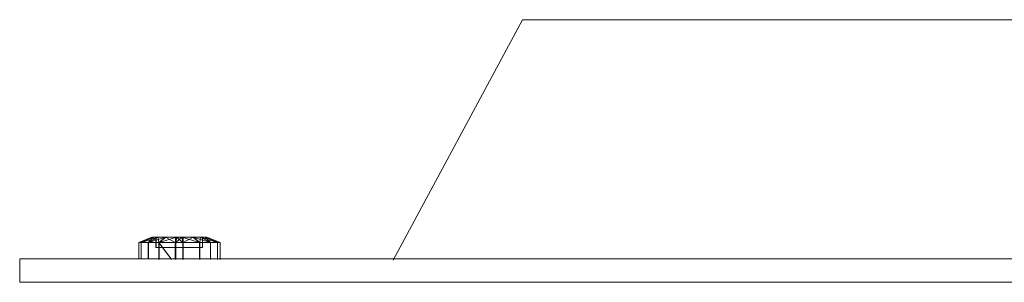
# Model space of a CAD drawing. Units: inches. Extents: x 18 to 6037, y 10 to 4266.
# Drawn here: x 1563 to 1678, y 3145 to 3176 of the extents above; entities that cross this region are included whole.
import ezdxf

# ---------------------------------------------------------------- set-up
doc = ezdxf.new("R2010")
doc.units = ezdxf.units.IN
doc.header["$MEASUREMENT"] = 0

# ---------------------------------------------------------------- blocks, each defined once
blk = doc.blocks.new('2015_DWG-661760-South')
at = {"lineweight": 9}
for p, q in [((42469.69, 31.18), (42256.86, 31.18)), ((42484.82, 3.03), (42469.69, 31.18)), ((42505.09, 5.08), (42506.65, 5.72)), ((42505.09, 5.08), (42506.65, 5.72)), ((42505.09, 5.08), (42506.65, 5.72)), ((42505.09, 5.08), (42506.65, 5.72)), ((42505.09, 5.08), (42506.7, 5.72)), ((42505.09, 5.08), (42506.83, 5.72)), ((42505.09, 5.08), (42506.7, 5.72)), ((42505.09, 5.08), (42506.83, 5.72)), ((42505.09, 5.08), (42506.7, 5.72)), ((42505.09, 5.08), (42506.83, 5.72)), ((42505.09, 5.08), (42506.7, 5.72)), ((42505.09, 5.08), (42506.83, 5.72)), ((42505.09, 3.1), (42505.09, 5.08)), ((42505.09, 3.1), (42505.09, 5.08)), ((42505.09, 3.18), (42505.09, 5.08)), ((42505.09, 3.18), (42505.09, 5.08)), ((42505.38, 5.08), (42505.09, 5.08)), ((42505.09, 5.08), (42505.37, 5.08)), ((42505.38, 5.08), (42505.09, 5.08)), ((42505.09, 5.08), (42505.37, 5.08)), ((42505.38, 5.08), (42505.09, 5.08)), ((42505.09, 5.08), (42505.37, 5.08)), ((42505.38, 5.08), (42505.09, 5.08)), ((42505.09, 5.08), (42505.37, 5.08)), ((42505.37, 5.08), (42506.83, 5.72)), ((42505.37, 5.08), (42506.83, 5.72)), ((42505.37, 5.08), (42506.83, 5.72)), ((42505.37, 5.08), (42506.83, 5.72)), ((42506.19, 5.08), (42505.37, 5.08)), ((42505.37, 3.1), (42505.37, 5.08)), ((42506.19, 5.08), (42505.37, 5.08)), ((42505.37, 3.1), (42505.37, 5.08)), ((42506.19, 5.08), (42505.37, 5.08)), ((42505.37, 3.18), (42505.37, 5.08)), ((42506.19, 5.08), (42505.37, 5.08)), ((42505.37, 3.18), (42505.37, 5.08)), ((42505.38, 5.08), (42506.65, 5.72)), ((42505.38, 5.08), (42506.7, 5.72)), ((42505.38, 5.08), (42506.84, 5.72)), ((42505.38, 5.08), (42507.41, 5.72)), ((42505.38, 5.08), (42506.65, 5.72)), ((42505.38, 5.08), (42506.7, 5.72)), ((42505.38, 5.08), (42506.84, 5.72)), ((42505.38, 5.08), (42507.41, 5.72)), ((42505.38, 5.08), (42506.65, 5.72)), ((42505.38, 5.08), (42506.7, 5.72)), ((42505.38, 5.08), (42506.84, 5.72)), ((42505.38, 5.08), (42507.41, 5.72)), ((42505.38, 5.08), (42506.65, 5.72)), ((42505.38, 5.08), (42506.7, 5.72)), ((42505.38, 5.08), (42506.84, 5.72)), ((42505.38, 5.08), (42507.41, 5.72)), ((42505.38, 3.1), (42505.38, 5.08)), ((42505.38, 5.08), (42506.22, 5.08)), ((42505.38, 3.1), (42505.38, 5.08)), ((42505.38, 5.08), (42506.22, 5.08)), ((42505.38, 3.18), (42505.38, 5.08)), ((42505.38, 5.08), (42506.22, 5.08)), ((42505.38, 3.18), (42505.38, 5.08)), ((42505.38, 5.08), (42506.22, 5.08)), ((42506.19, 5.08), (42507.38, 5.72)), ((42506.19, 5.08), (42506.83, 5.72)), ((42506.19, 5.08), (42507.38, 5.72)), ((42506.19, 5.08), (42506.83, 5.72)), ((42506.19, 5.08), (42507.38, 5.72)), ((42506.19, 5.08), (42506.83, 5.72)), ((42506.19, 5.08), (42507.38, 5.72)), ((42506.19, 5.08), (42506.83, 5.72)), ((42507.45, 5.08), (42506.19, 5.08)), ((42506.19, 3.1), (42506.19, 5.08)), ((42507.45, 5.08), (42506.19, 5.08)), ((42506.19, 3.1), (42506.19, 5.08)), ((42507.45, 5.08), (42506.19, 5.08)), ((42506.19, 3.18), (42506.19, 5.08)), ((42507.45, 5.08), (42506.19, 5.08)), ((42506.19, 3.18), (42506.19, 5.08)), ((42506.22, 5.08), (42508.26, 5.72)), ((42506.22, 5.08), (42507.41, 5.72)), ((42506.22, 5.08), (42508.26, 5.72)), ((42506.22, 5.08), (42507.41, 5.72)), ((42506.22, 5.08), (42508.26, 5.72)), ((42506.22, 5.08), (42507.41, 5.72)), ((42506.22, 5.08), (42508.26, 5.72)), ((42506.22, 5.08), (42507.41, 5.72)), ((42506.22, 3.1), (42506.22, 5.08)), ((42506.22, 5.08), (42507.49, 5.08)), ((42506.22, 3.1), (42506.22, 5.08)), ((42506.22, 5.08), (42507.49, 5.08)), ((42506.22, 3.18), (42506.22, 5.08)), ((42506.22, 5.08), (42507.49, 5.08)), ((42506.22, 3.18), (42506.22, 5.08)), ((42506.22, 5.08), (42507.49, 5.08)), ((42506.7, 5.72), (42506.65, 5.72)), ((42506.65, 5.72), (42506.7, 5.72)), ((42506.7, 5.72), (42506.65, 5.72)), ((42506.65, 5.72), (42506.7, 5.72)), ((42506.7, 5.72), (42506.65, 5.72)), ((42506.65, 5.72), (42506.7, 5.72)), ((42506.7, 5.72), (42506.65, 5.72)), ((42506.65, 5.72), (42506.7, 5.72)), ((42506.7, 5.72), (42506.83, 5.72)), ((42506.7, 5.72), (42506.84, 5.72)), ((42506.7, 5.72), (42506.83, 5.72)), ((42506.7, 5.72), (42506.84, 5.72)), ((42506.7, 5.72), (42506.83, 5.72)), ((42506.7, 5.72), (42506.84, 5.72)), ((42506.7, 5.72), (42506.83, 5.72)), ((42506.7, 5.72), (42506.84, 5.72)), ((42507.15, 5.72), (42506.7, 5.72)), ((42507.15, 5.72), (42506.7, 5.72)), ((42507.15, 5.72), (42506.7, 5.72)), ((42507.15, 5.72), (42506.7, 5.72)), ((42507.15, 5.72), (42506.7, 5.72)), ((42507.15, 5.72), (42506.7, 5.72)), ((42507.15, 5.72), (42506.7, 5.72)), ((42507.15, 5.72), (42506.7, 5.72)), ((42507.38, 5.72), (42506.83, 5.72)), ((42507.38, 5.72), (42506.83, 5.72)), ((42507.38, 5.72), (42506.83, 5.72)), ((42507.38, 5.72), (42506.83, 5.72)), ((42506.84, 5.72), (42507.41, 5.72)), ((42506.84, 5.72), (42507.41, 5.72)), ((42506.84, 5.72), (42507.41, 5.72)), ((42506.84, 5.72), (42507.41, 5.72)), ((42507.15, 5.72), (42509.43, 5.72)), ((42507.15, 5.72), (42507.15, 4.49)), ((42507.15, 5.72), (42509.42, 5.72)), ((42507.15, 5.72), (42509.43, 5.72)), ((42507.15, 5.72), (42507.15, 4.49)), ((42507.15, 5.72), (42509.42, 5.72)), ((42507.15, 5.72), (42509.43, 5.72)), ((42507.15, 5.72), (42507.15, 4.49)), ((42507.15, 5.72), (42509.42, 5.72)), ((42507.15, 5.72), (42509.43, 5.72)), ((42507.15, 5.72), (42507.15, 4.49)), ((42507.15, 5.72), (42509.42, 5.72)), ((42507.15, 5.72), (42507.15, 4.49)), ((42507.15, 5.72), (42507.15, 4.49)), ((42507.15, 5.72), (42507.15, 4.49)), ((42507.15, 5.72), (42507.15, 4.49)), ((42507.38, 5.72), (42508.23, 5.72)), ((42507.38, 5.72), (42508.23, 5.72)), ((42507.38, 5.72), (42508.23, 5.72)), ((42507.38, 5.72), (42508.23, 5.72)), ((42507.45, 5.08), (42507.38, 5.72)), ((42507.45, 5.08), (42507.38, 5.72)), ((42507.45, 5.08), (42507.38, 5.72)), ((42507.45, 5.08), (42507.38, 5.72)), ((42508.26, 5.72), (42507.41, 5.72)), ((42508.26, 5.72), (42507.41, 5.72)), ((42508.26, 5.72), (42507.41, 5.72)), ((42508.26, 5.72), (42507.41, 5.72)), ((42507.45, 5.08), (42508.23, 5.72)), ((42507.45, 5.08), (42508.23, 5.72)), ((42507.45, 5.08), (42508.23, 5.72)), ((42507.45, 5.08), (42508.23, 5.72)), ((42509.4, 5.08), (42507.45, 5.08)), ((42507.45, 3.11), (42507.45, 5.08)), ((42509.4, 5.08), (42507.45, 5.08)), ((42507.45, 3.11), (42507.45, 5.08)), ((42509.4, 5.08), (42507.45, 5.08)), ((42507.45, 3.18), (42507.45, 5.08)), ((42509.4, 5.08), (42507.45, 5.08)), ((42507.45, 3.18), (42507.45, 5.08)), ((42507.49, 5.08), (42509.58, 5.72)), ((42507.49, 5.08), (42508.26, 5.72)), ((42507.49, 5.08), (42509.58, 5.72)), ((42507.49, 5.08), (42508.26, 5.72)), ((42507.49, 5.08), (42509.58, 5.72)), ((42507.49, 5.08), (42508.26, 5.72)), ((42507.49, 5.08), (42509.58, 5.72)), ((42507.49, 5.08), (42508.26, 5.72)), ((42507.49, 3.11), (42507.49, 5.08)), ((42507.49, 5.08), (42509.45, 5.08)), ((42507.49, 3.11), (42507.49, 5.08)), ((42507.49, 5.08), (42509.45, 5.08)), ((42507.49, 3.18), (42507.49, 5.08)), ((42507.49, 5.08), (42509.45, 5.08)), ((42507.49, 3.18), (42507.49, 5.08)), ((42507.49, 5.08), (42509.45, 5.08)), ((42509.55, 5.72), (42508.23, 5.72)), ((42509.55, 5.72), (42508.23, 5.72)), ((42509.55, 5.72), (42508.23, 5.72)), ((42509.55, 5.72), (42508.23, 5.72)), ((42509.4, 5.08), (42508.23, 5.72)), ((42509.4, 5.08), (42508.23, 5.72)), ((42509.4, 5.08), (42508.23, 5.72)), ((42509.4, 5.08), (42508.23, 5.72)), ((42509.58, 5.72), (42508.26, 5.72)), ((42509.58, 5.72), (42508.26, 5.72)), ((42509.58, 5.72), (42508.26, 5.72)), ((42509.58, 5.72), (42508.26, 5.72)), ((42509.4, 5.08), (42509.55, 5.72)), ((42509.4, 5.08), (42509.55, 5.72)), ((42509.4, 5.08), (42509.55, 5.72)), ((42509.4, 5.08), (42509.55, 5.72)), ((42510.28, 5.08), (42509.4, 5.08)), ((42509.4, 3.11), (42509.4, 5.08)), ((42510.28, 5.08), (42509.4, 5.08)), ((42509.4, 3.11), (42509.4, 5.08)), ((42510.28, 5.08), (42509.4, 5.08)), ((42509.4, 3.18), (42509.4, 5.08)), ((42510.28, 5.08), (42509.4, 5.08)), ((42509.4, 3.18), (42509.4, 5.08)), ((42509.42, 5.72), (42509.41, 5.72)), ((42509.41, 5.72), (42510.29, 5.72)), ((42509.41, 5.72), (42509.41, 4.49)), ((42509.42, 5.72), (42509.41, 5.72)), ((42509.41, 5.72), (42510.29, 5.72)), ((42509.41, 5.72), (42509.41, 4.49)), ((42509.42, 5.72), (42509.41, 5.72)), ((42509.41, 5.72), (42510.29, 5.72)), ((42509.41, 5.72), (42509.41, 4.49)), ((42509.42, 5.72), (42509.41, 5.72)), ((42509.41, 5.72), (42510.29, 5.72)), ((42509.41, 5.72), (42509.41, 4.49)), ((42509.41, 5.72), (42509.55, 5.72)), ((42509.41, 5.72), (42509.55, 5.72)), ((42509.41, 5.72), (42509.55, 5.72)), ((42509.41, 5.72), (42509.55, 5.72)), ((42509.42, 4.49), (42509.42, 5.72)), ((42509.42, 4.49), (42509.42, 5.72)), ((42509.42, 4.49), (42509.42, 5.72)), ((42509.42, 4.49), (42509.42, 5.72)), ((42509.44, 5.72), (42509.43, 5.72)), ((42509.44, 5.72), (42509.43, 5.72)), ((42509.44, 5.72), (42509.43, 5.72)), ((42509.44, 5.72), (42509.43, 5.72)), ((42509.43, 5.72), (42509.43, 4.49)), ((42509.43, 5.72), (42509.43, 4.49)), ((42509.43, 5.72), (42509.43, 4.49)), ((42509.43, 5.72), (42509.43, 4.49)), ((42510.32, 5.72), (42509.44, 5.72)), ((42510.32, 5.72), (42509.44, 5.72)), ((42510.32, 5.72), (42509.44, 5.72)), ((42510.32, 5.72), (42509.44, 5.72)), ((42509.44, 5.72), (42509.58, 5.72)), ((42509.44, 5.72), (42509.44, 4.49)), ((42509.44, 5.72), (42509.58, 5.72)), ((42509.44, 5.72), (42509.44, 4.49)), ((42509.44, 5.72), (42509.58, 5.72)), ((42509.44, 5.72), (42509.44, 4.49)), ((42509.44, 5.72), (42509.58, 5.72)), ((42509.44, 5.72), (42509.44, 4.49)), ((42509.45, 5.08), (42510.18, 5.72)), ((42509.45, 5.08), (42509.58, 5.72)), ((42509.45, 5.08), (42510.18, 5.72)), ((42509.45, 5.08), (42509.58, 5.72)), ((42509.45, 5.08), (42510.18, 5.72)), ((42509.45, 5.08), (42509.58, 5.72)), ((42509.45, 5.08), (42510.18, 5.72)), ((42509.45, 5.08), (42509.58, 5.72)), ((42509.45, 3.11), (42509.45, 5.08)), ((42509.45, 5.08), (42510.33, 5.08)), ((42509.45, 3.11), (42509.45, 5.08)), ((42509.45, 5.08), (42510.33, 5.08)), ((42509.45, 3.18), (42509.45, 5.08)), ((42509.45, 5.08), (42510.33, 5.08)), ((42509.45, 3.18), (42509.45, 5.08)), ((42509.45, 5.08), (42510.33, 5.08)), ((42509.55, 5.72), (42510.14, 5.72)), ((42509.55, 5.72), (42510.14, 5.72)), ((42509.55, 5.72), (42510.14, 5.72)), ((42509.55, 5.72), (42510.14, 5.72)), ((42510.28, 5.08), (42509.55, 5.72)), ((42510.28, 5.08), (42509.55, 5.72)), ((42510.28, 5.08), (42509.55, 5.72)), ((42510.28, 5.08), (42509.55, 5.72)), ((42510.18, 5.72), (42509.58, 5.72)), ((42510.18, 5.72), (42509.58, 5.72)), ((42510.18, 5.72), (42509.58, 5.72)), ((42510.18, 5.72), (42509.58, 5.72)), ((42511.44, 5.72), (42510.14, 5.72)), ((42511.44, 5.72), (42510.14, 5.72)), ((42511.44, 5.72), (42510.14, 5.72)), ((42511.44, 5.72), (42510.14, 5.72)), ((42512.21, 5.08), (42510.14, 5.72)), ((42510.28, 5.08), (42510.14, 5.72)), ((42510.29, 5.72), (42510.14, 5.72)), ((42512.21, 5.08), (42510.14, 5.72)), ((42510.28, 5.08), (42510.14, 5.72)), ((42510.29, 5.72), (42510.14, 5.72)), ((42512.21, 5.08), (42510.14, 5.72)), ((42510.28, 5.08), (42510.14, 5.72)), ((42510.29, 5.72), (42510.14, 5.72)), ((42512.21, 5.08), (42510.14, 5.72)), ((42510.28, 5.08), (42510.14, 5.72)), ((42510.29, 5.72), (42510.14, 5.72)), ((42510.18, 5.72), (42511.47, 5.72)), ((42510.18, 5.72), (42511.47, 5.72)), ((42510.18, 5.72), (42511.47, 5.72)), ((42510.18, 5.72), (42511.47, 5.72)), ((42510.33, 5.08), (42510.18, 5.72)), ((42510.32, 5.72), (42510.18, 5.72)), ((42510.33, 5.08), (42510.18, 5.72)), ((42510.32, 5.72), (42510.18, 5.72)), ((42510.33, 5.08), (42510.18, 5.72)), ((42510.32, 5.72), (42510.18, 5.72)), ((42510.33, 5.08), (42510.18, 5.72)), ((42510.32, 5.72), (42510.18, 5.72)), ((42512.21, 5.08), (42510.28, 5.08)), ((42510.28, 3.11), (42510.28, 5.08)), ((42512.21, 5.08), (42510.28, 5.08)), ((42510.28, 3.11), (42510.28, 5.08)), ((42512.21, 5.08), (42510.28, 5.08)), ((42510.28, 3.18), (42510.28, 5.08)), ((42512.21, 5.08), (42510.28, 5.08)), ((42510.28, 3.18), (42510.28, 5.08)), ((42510.29, 5.72), (42510.3, 5.72)), ((42510.29, 5.72), (42510.3, 5.72)), ((42510.29, 5.72), (42510.3, 5.72)), ((42510.29, 5.72), (42510.3, 5.72)), ((42510.29, 5.72), (42510.29, 4.49)), ((42510.29, 5.72), (42510.29, 4.49)), ((42510.29, 5.72), (42510.29, 4.49)), ((42510.29, 5.72), (42510.29, 4.49)), ((42512.58, 5.72), (42510.3, 5.72)), ((42512.58, 5.72), (42510.3, 5.72)), ((42512.58, 5.72), (42510.3, 5.72)), ((42512.58, 5.72), (42510.3, 5.72)), ((42510.3, 4.49), (42510.3, 5.72)), ((42510.3, 4.49), (42510.3, 5.72)), ((42510.3, 4.49), (42510.3, 5.72)), ((42510.3, 4.49), (42510.3, 5.72)), ((42512.59, 5.72), (42510.31, 5.72)), ((42510.31, 5.72), (42510.32, 5.72)), ((42510.31, 5.72), (42510.31, 4.49)), ((42512.59, 5.72), (42510.31, 5.72)), ((42510.31, 5.72), (42510.32, 5.72)), ((42510.31, 5.72), (42510.31, 4.49)), ((42512.59, 5.72), (42510.31, 5.72)), ((42510.31, 5.72), (42510.32, 5.72)), ((42510.31, 5.72), (42510.31, 4.49)), ((42512.59, 5.72), (42510.31, 5.72)), ((42510.31, 5.72), (42510.32, 5.72)), ((42510.31, 5.72), (42510.31, 4.49)), ((42510.32, 5.72), (42510.32, 4.49)), ((42510.32, 5.72), (42510.32, 4.49)), ((42510.32, 5.72), (42510.32, 4.49)), ((42510.32, 5.72), (42510.32, 4.49)), ((42510.33, 5.08), (42511.47, 5.72)), ((42510.33, 5.08), (42511.47, 5.72)), ((42510.33, 5.08), (42511.47, 5.72)), ((42510.33, 5.08), (42511.47, 5.72)), ((42510.33, 3.11), (42510.33, 5.08)), ((42510.33, 5.08), (42512.25, 5.08)), ((42510.33, 3.11), (42510.33, 5.08)), ((42510.33, 5.08), (42512.25, 5.08)), ((42510.33, 3.18), (42510.33, 5.08)), ((42510.33, 5.08), (42512.25, 5.08)), ((42510.33, 3.18), (42510.33, 5.08)), ((42510.33, 5.08), (42512.25, 5.08)), ((42510.76, 3.12), (42512.25, 5.08)), ((42510.76, 3.12), (42512.25, 5.08)), ((42510.81, 3.18), (42512.25, 5.08)), ((42510.81, 3.18), (42512.25, 5.08)), ((42512.3, 5.72), (42511.44, 5.72)), ((42512.3, 5.72), (42511.44, 5.72)), ((42512.3, 5.72), (42511.44, 5.72)), ((42512.3, 5.72), (42511.44, 5.72)), ((42513.48, 5.08), (42511.44, 5.72)), ((42512.21, 5.08), (42511.44, 5.72)), ((42513.48, 5.08), (42511.44, 5.72)), ((42512.21, 5.08), (42511.44, 5.72)), ((42513.48, 5.08), (42511.44, 5.72)), ((42512.21, 5.08), (42511.44, 5.72)), ((42513.48, 5.08), (42511.44, 5.72)), ((42512.21, 5.08), (42511.44, 5.72)), ((42511.47, 5.72), (42512.32, 5.72)), ((42511.47, 5.72), (42512.32, 5.72)), ((42511.47, 5.72), (42512.32, 5.72)), ((42511.47, 5.72), (42512.32, 5.72)), ((42512.25, 5.08), (42511.47, 5.72)), ((42512.25, 5.08), (42511.47, 5.72)), ((42512.25, 5.08), (42511.47, 5.72)), ((42512.25, 5.08), (42511.47, 5.72)), ((42513.48, 5.08), (42512.21, 5.08)), ((42512.21, 3.12), (42512.21, 5.08)), ((42513.48, 5.08), (42512.21, 5.08)), ((42512.21, 3.12), (42512.21, 5.08)), ((42513.48, 5.08), (42512.21, 5.08)), ((42512.21, 3.18), (42512.21, 5.08)), ((42513.48, 5.08), (42512.21, 5.08)), ((42512.21, 3.18), (42512.21, 5.08)), ((42512.25, 5.08), (42512.32, 5.72)), ((42512.25, 5.08), (42512.32, 5.72)), ((42512.25, 5.08), (42512.32, 5.72)), ((42512.25, 5.08), (42512.32, 5.72)), ((42512.25, 5.08), (42512.25, 3.12)), ((42512.25, 5.08), (42513.52, 5.08)), ((42512.25, 5.08), (42512.25, 3.12)), ((42512.25, 5.08), (42513.52, 5.08)), ((42512.25, 5.08), (42512.25, 3.18)), ((42512.25, 5.08), (42513.52, 5.08)), ((42512.25, 5.08), (42512.25, 3.18)), ((42512.25, 5.08), (42513.52, 5.08)), ((42512.86, 5.72), (42512.3, 5.72)), ((42512.86, 5.72), (42512.3, 5.72)), ((42512.86, 5.72), (42512.3, 5.72)), ((42512.86, 5.72), (42512.3, 5.72)), ((42514.32, 5.08), (42512.3, 5.72)), ((42513.48, 5.08), (42512.3, 5.72)), ((42514.32, 5.08), (42512.3, 5.72)), ((42513.48, 5.08), (42512.3, 5.72)), ((42514.32, 5.08), (42512.3, 5.72)), ((42513.48, 5.08), (42512.3, 5.72)), ((42514.32, 5.08), (42512.3, 5.72)), ((42513.48, 5.08), (42512.3, 5.72)), ((42512.87, 5.72), (42512.32, 5.72)), ((42512.87, 5.72), (42512.32, 5.72)), ((42512.87, 5.72), (42512.32, 5.72)), ((42512.87, 5.72), (42512.32, 5.72)), ((42513.52, 5.08), (42512.32, 5.72)), ((42513.52, 5.08), (42512.32, 5.72)), ((42513.52, 5.08), (42512.32, 5.72)), ((42513.52, 5.08), (42512.32, 5.72)), ((42512.59, 5.72), (42512.58, 5.72)), ((42512.59, 5.72), (42512.58, 5.72)), ((42512.59, 5.72), (42512.58, 5.72)), ((42512.59, 5.72), (42512.58, 5.72)), ((42513, 5.72), (42512.58, 5.72)), ((42512.58, 5.72), (42512.58, 4.49)), ((42513, 5.72), (42512.58, 5.72)), ((42512.58, 5.72), (42512.58, 4.49)), ((42513, 5.72), (42512.58, 5.72)), ((42512.58, 5.72), (42512.58, 4.49)), ((42513, 5.72), (42512.58, 5.72)), ((42512.58, 5.72), (42512.58, 4.49)), ((42512.59, 5.72), (42512.59, 4.49)), ((42512.59, 5.72), (42512.59, 4.49)), ((42512.59, 5.72), (42512.59, 4.49)), ((42512.59, 5.72), (42512.59, 4.49)), ((42513.01, 5.72), (42512.59, 5.72)), ((42513.01, 5.72), (42512.59, 5.72)), ((42513.01, 5.72), (42512.59, 5.72)), ((42513.01, 5.72), (42512.59, 5.72)), ((42513, 5.72), (42512.86, 5.72)), ((42513, 5.72), (42512.86, 5.72)), ((42513, 5.72), (42512.86, 5.72)), ((42513, 5.72), (42512.86, 5.72)), ((42514.32, 5.08), (42512.86, 5.72)), ((42514.32, 5.08), (42512.86, 5.72)), ((42514.32, 5.08), (42512.86, 5.72)), ((42514.32, 5.08), (42512.86, 5.72)), ((42512.87, 5.72), (42513.01, 5.72)), ((42512.87, 5.72), (42513.01, 5.72)), ((42512.87, 5.72), (42513.01, 5.72)), ((42512.87, 5.72), (42513.01, 5.72)), ((42513.52, 5.08), (42512.87, 5.72)), ((42514.34, 5.08), (42512.87, 5.72)), ((42514.61, 5.08), (42512.87, 5.72)), ((42513.52, 5.08), (42512.87, 5.72)), ((42514.34, 5.08), (42512.87, 5.72)), ((42514.61, 5.08), (42512.87, 5.72)), ((42513.52, 5.08), (42512.87, 5.72)), ((42514.34, 5.08), (42512.87, 5.72)), ((42514.61, 5.08), (42512.87, 5.72)), ((42513.52, 5.08), (42512.87, 5.72)), ((42514.34, 5.08), (42512.87, 5.72)), ((42514.61, 5.08), (42512.87, 5.72)), ((42513.06, 5.72), (42513, 5.72)), ((42513.06, 5.72), (42513, 5.72)), ((42513.06, 5.72), (42513, 5.72)), ((42513.06, 5.72), (42513, 5.72)), ((42514.32, 5.08), (42513, 5.72)), ((42514.32, 5.08), (42513, 5.72)), ((42514.32, 5.08), (42513, 5.72)), ((42514.32, 5.08), (42513, 5.72)), ((42513.01, 5.72), (42513.06, 5.72)), ((42513.01, 5.72), (42513.06, 5.72)), ((42513.01, 5.72), (42513.06, 5.72)), ((42513.01, 5.72), (42513.06, 5.72)), ((42514.61, 5.08), (42513.01, 5.72)), ((42514.61, 5.08), (42513.01, 5.72)), ((42514.61, 5.08), (42513.01, 5.72)), ((42514.61, 5.08), (42513.01, 5.72)), ((42514.61, 5.08), (42513.06, 5.72)), ((42514.61, 5.08), (42513.06, 5.72)), ((42514.61, 5.08), (42513.06, 5.72)), ((42514.61, 5.08), (42513.06, 5.72)), ((42514.32, 5.08), (42513.06, 5.72)), ((42514.32, 5.08), (42513.06, 5.72)), ((42514.32, 5.08), (42513.06, 5.72)), ((42514.32, 5.08), (42513.06, 5.72)), ((42514.32, 5.08), (42513.48, 5.08)), ((42513.48, 3.13), (42513.48, 5.08)), ((42514.32, 5.08), (42513.48, 5.08)), ((42513.48, 3.13), (42513.48, 5.08)), ((42514.32, 5.08), (42513.48, 5.08)), ((42513.48, 3.18), (42513.48, 5.08)), ((42514.32, 5.08), (42513.48, 5.08)), ((42513.48, 3.18), (42513.48, 5.08)), ((42513.52, 3.13), (42513.52, 5.08)), ((42513.52, 5.08), (42514.34, 5.08)), ((42513.52, 3.13), (42513.52, 5.08)), ((42513.52, 5.08), (42514.34, 5.08)), ((42513.52, 3.18), (42513.52, 5.08)), ((42513.52, 5.08), (42514.34, 5.08)), ((42513.52, 3.18), (42513.52, 5.08)), ((42513.52, 5.08), (42514.34, 5.08)), ((42514.61, 5.08), (42514.32, 5.08)), ((42514.32, 3.13), (42514.32, 5.08)), ((42514.61, 5.08), (42514.32, 5.08)), ((42514.32, 3.13), (42514.32, 5.08)), ((42514.61, 5.08), (42514.32, 5.08)), ((42514.32, 3.18), (42514.32, 5.08)), ((42514.61, 5.08), (42514.32, 5.08)), ((42514.32, 3.18), (42514.32, 5.08)), ((42514.34, 3.13), (42514.34, 5.08)), ((42514.34, 5.08), (42514.61, 5.08)), ((42514.34, 3.13), (42514.34, 5.08)), ((42514.34, 5.08), (42514.61, 5.08)), ((42514.34, 3.18), (42514.34, 5.08)), ((42514.34, 5.08), (42514.61, 5.08)), ((42514.34, 3.18), (42514.34, 5.08)), ((42514.34, 5.08), (42514.61, 5.08)), ((42514.61, 3.13), (42514.61, 5.08)), ((42514.61, 3.13), (42514.61, 5.08)), ((42514.61, 3.18), (42514.61, 5.08)), ((42514.61, 3.18), (42514.61, 5.08)), ((42509.43, 4.49), (42507.15, 4.49)), ((42509.42, 4.49), (42507.15, 4.49)), ((42509.43, 4.49), (42507.15, 4.49)), ((42509.42, 4.49), (42507.15, 4.49)), ((42509.43, 4.49), (42507.15, 4.49)), ((42509.42, 4.49), (42507.15, 4.49)), ((42509.43, 4.49), (42507.15, 4.49)), ((42509.42, 4.49), (42507.15, 4.49)), ((42509.42, 4.49), (42509.41, 4.49)), ((42510.29, 4.49), (42509.41, 4.49)), ((42509.42, 4.49), (42509.41, 4.49)), ((42510.29, 4.49), (42509.41, 4.49)), ((42509.42, 4.49), (42509.41, 4.49)), ((42510.29, 4.49), (42509.41, 4.49)), ((42509.42, 4.49), (42509.41, 4.49)), ((42510.29, 4.49), (42509.41, 4.49)), ((42509.43, 4.49), (42509.42, 4.49)), ((42510.3, 4.49), (42509.42, 4.49)), ((42509.43, 4.49), (42509.42, 4.49)), ((42510.3, 4.49), (42509.42, 4.49)), ((42509.43, 4.49), (42509.42, 4.49)), ((42510.3, 4.49), (42509.42, 4.49)), ((42509.43, 4.49), (42509.42, 4.49)), ((42510.3, 4.49), (42509.42, 4.49)), ((42509.43, 4.49), (42509.44, 4.49)), ((42509.43, 4.49), (42509.44, 4.49)), ((42509.43, 4.49), (42509.44, 4.49)), ((42509.43, 4.49), (42509.44, 4.49)), ((42509.43, 4.49), (42510.31, 4.49)), ((42509.43, 4.49), (42510.31, 4.49)), ((42509.43, 4.49), (42510.31, 4.49)), ((42509.43, 4.49), (42510.31, 4.49)), ((42509.44, 4.49), (42510.32, 4.49)), ((42509.44, 4.49), (42510.32, 4.49)), ((42509.44, 4.49), (42510.32, 4.49)), ((42509.44, 4.49), (42510.32, 4.49)), ((42510.3, 4.49), (42510.29, 4.49)), ((42510.3, 4.49), (42510.29, 4.49)), ((42510.3, 4.49), (42510.29, 4.49)), ((42510.3, 4.49), (42510.29, 4.49)), ((42510.3, 4.49), (42512.58, 4.49)), ((42510.3, 4.49), (42512.58, 4.49)), ((42510.3, 4.49), (42512.58, 4.49)), ((42510.3, 4.49), (42512.58, 4.49)), ((42510.31, 4.49), (42510.3, 4.49)), ((42510.31, 4.49), (42510.3, 4.49)), ((42510.31, 4.49), (42510.3, 4.49)), ((42510.31, 4.49), (42510.3, 4.49)), ((42510.31, 4.49), (42512.59, 4.49)), ((42510.31, 4.49), (42510.32, 4.49)), ((42510.31, 4.49), (42512.59, 4.49)), ((42510.31, 4.49), (42510.32, 4.49)), ((42510.31, 4.49), (42512.59, 4.49)), ((42510.31, 4.49), (42510.32, 4.49)), ((42510.31, 4.49), (42512.59, 4.49)), ((42510.31, 4.49), (42510.32, 4.49)), ((42512.59, 4.49), (42512.58, 4.49)), ((42512.59, 4.49), (42512.58, 4.49)), ((42512.59, 4.49), (42512.58, 4.49)), ((42512.59, 4.49), (42512.58, 4.49)), ((41733.5, 3.18), (42528.54, 3.18)), ((42528.54, 3.18), (42528.54, 0.43)), ((41733.5, 0.43), (42528.54, 0.43))]:
    blk.add_line(p, q, dxfattribs=at)

msp = doc.modelspace()

# ---------------------------------------------------------------- block references
at = {"lineweight": 9, "xscale": -1}
msp.add_blockref('2015_DWG-661760-South', (44091.5, 3144.53), dxfattribs=at)

doc.saveas('drawing.dxf')
